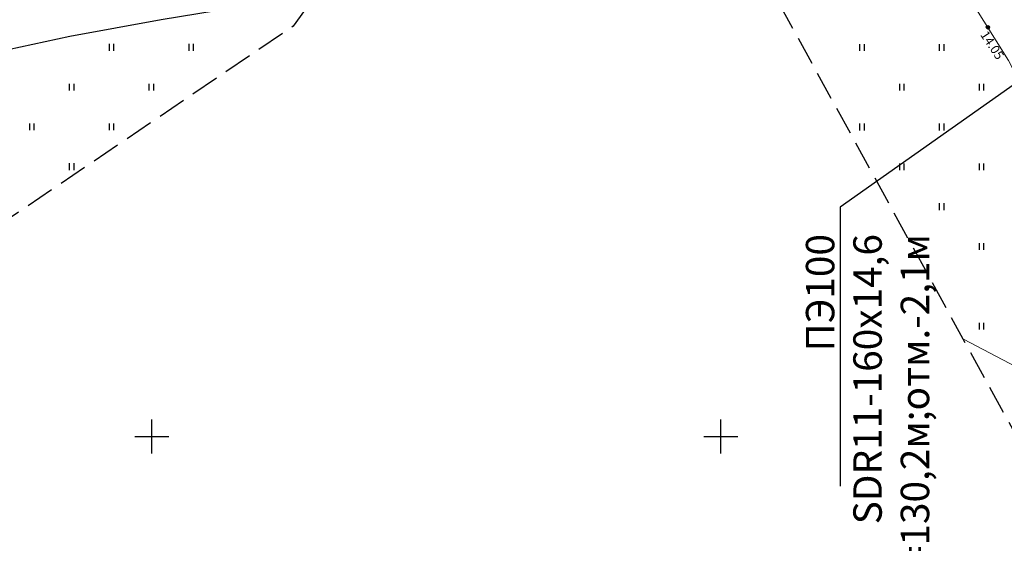
# Model space of a CAD drawing. Units: metres. Extents: x 149300 to 162839, y 87649 to 91641.
# Drawn here: x 151638 to 151725, y 90291 to 90337 of the extents above; entities that cross this region are included whole.
import ezdxf
from ezdxf import colors
from ezdxf.entities.mleader import LeaderData, LeaderLine
from ezdxf.math import Vec2, Vec3

# ---------------------------------------------------------------- set-up
doc = ezdxf.new("R2010")
doc.units = ezdxf.units.M
doc.linetypes.add('g5_05x2', pattern=[3.5, 2.5, -1])
for name, color, linetype in [('02_Сетка', 7, 'Continuous'), ('10_Границы покрытий и угодий', 7, 'Continuous'), ('13_Растительность', 7, 'Continuous'), ('18_Зарамочное оформление', 7, 'Continuous'), ('61_Отметки высоты поверхности', 7, 'Continuous')]:
    doc.layers.add(name, color=color, linetype=linetype)
doc.layers.add('3 ТКР Водовод', color=5, linetype='Continuous', lineweight=50)
doc.styles.add('GP_Stamp', font='simplex.shx', dxfattribs={"width": 0.6})
doc.styles.add('LIKE17', font='d431.shx')

# ---------------------------------------------------------------- blocks, each defined once
blk = doc.blocks.new('g5_401')
at = {"color": 0}
for points in [[(-0.2, 0), (-0.2, 0.6)], [(0.2, 0), (0.2, 0.6)]]:
    blk.add_lwpolyline(points, dxfattribs=at)
blk = doc.blocks.new('g5_330')
blk.add_hatch(color=0).paths.add_polyline_path([(-0.15, 0, 1), (0.15, 0, 1)])
at = {"color": 0}
blk.add_circle((0, 0), 0.15, dxfattribs=at)
blk = doc.blocks.new('g5_012')
at = {"color": 92}
for points in [[(0, -1.5), (0, 1.5)], [(-1.5, 0), (1.5, 0)]]:
    blk.add_lwpolyline(points, dxfattribs=at)

msp = doc.modelspace()

# ---------------------------------------------------------------- linework, layer by layer
at = {"layer": '10_Границы покрытий и угодий', "color": 7, "linetype": 'Continuous', "lineweight": 20, "flags": 128}
msp.add_lwpolyline([(151688.179, 90366.575), (151702.749, 90363.902), (151704.651, 90363.466), (151705.562, 90363.149), (151706.553, 90362.635), (151707.51, 90361.434), (151725.297, 90333.063), (151741.649, 90300.89), (151741.964, 90299.991), (151741.928, 90299.251), (151741.611, 90298.688), (151741.597, 90298.681), (151741.117, 90298.441), (151740.06, 90298.652), (151738.614, 90299.463), (151721.336, 90308.552)], dxfattribs=at)
msp.add_lwpolyline([(151688.179, 90366.575), (151702.749, 90363.902), (151704.651, 90363.466), (151705.562, 90363.149), (151706.553, 90362.635), (151707.51, 90361.434), (151725.297, 90333.063), (151741.649, 90300.89), (151741.964, 90299.991), (151741.928, 90299.251), (151741.611, 90298.688), (151741.597, 90298.681), (151741.117, 90298.441), (151740.06, 90298.652), (151738.614, 90299.463), (151721.336, 90308.552)], dxfattribs=at)
at = {"layer": '10_Границы покрытий и угодий', "flags": 128}
msp.add_lwpolyline([(151663.712, 90337.822), (151659.636, 90337.703), (151655.651, 90337.433), (151650.834, 90336.637), (151650.834, 90336.637), (151642.814, 90335.158), (151626.52, 90331.659), (151605.571, 90325.452), (151601.839, 90323.126), (151597.392, 90319.381), (151593.869, 90315.461), (151590.779, 90311.269), (151589.101, 90308.089), (151587.074, 90303.349), (151586.432, 90300.362), (151586.203, 90295.931), (151587.056, 90288.957), (151587.169, 90283.16), (151587.059, 90278.01), (151586.705, 90272.973), (151585.824, 90268.346), (151582.329, 90256.771), (151581.46, 90254.219)], dxfattribs=at)
msp.add_lwpolyline([(151663.712, 90337.822), (151659.636, 90337.703), (151655.651, 90337.433), (151650.834, 90336.637), (151650.834, 90336.637), (151642.814, 90335.158), (151626.52, 90331.659), (151605.571, 90325.452), (151601.839, 90323.126), (151597.392, 90319.381), (151593.869, 90315.461), (151590.779, 90311.269), (151589.101, 90308.089), (151587.074, 90303.349), (151586.432, 90300.362), (151586.203, 90295.931), (151587.056, 90288.957), (151587.169, 90283.16), (151587.059, 90278.01), (151586.705, 90272.973), (151585.824, 90268.346), (151582.329, 90256.771), (151581.46, 90254.219)], dxfattribs=at)
at = {"layer": '18_Зарамочное оформление', "linetype": 'g5_05x2', "flags": 128}
msp.add_lwpolyline([(151614.432, 91262.954), (151614.432, 91209.668), (151603.39, 91137.009), (151638.101, 91137.009), (151672.262, 91137.665), (151693.705, 91155.084), (151748.9, 91170.18), (151796.902, 90994.858), (151860.4, 90995.792), (151923.461, 90813.067), (151860.937, 90796.496), (151887.365, 90691.078), (151906.426, 90574.977), (151947.326, 90574.977), (151974.725, 90540.515), (151972.343, 90474.171), (151937.183, 90417.051), (151871.085, 90404.054), (151863.937, 90440.404), (151857.385, 90456.692), (151829.39, 90454.109), (151813.705, 90471.688), (151764.069, 90544.189), (151753.149, 90570.707), (151763.87, 90584.015), (151774.592, 90584.015), (151786.107, 90593.351), (151762.208, 90655.527), (151703.671, 90678.48), (151702.984, 90767.187), (151676.113, 90775.596), (151659.634, 90744.292), (151655.465, 90725.819), (151661.223, 90703.175), (151638.787, 90637.527), (151646.927, 90624.616), (151652.586, 90594.622), (151685.048, 90539.426), (151680.879, 90485.994), (151669.363, 90464.144), (151748.384, 90381.797), (151786.869, 90349.984), (151799.41, 90361.537), (151808.742, 90351.406), (151792.064, 90295.789), (151744.214, 90266.789), (151697.008, 90352.896), (151686.15, 90368.947), (151662.439, 90336.057), (151603.363, 90296.062), (151576.763, 90211.171), (151571.104, 90212.059), (151461.475, 89548.865), (151450.018, 89551.992), (151416.418, 89317.965), (151369.864, 89321.884), (151404.885, 89564.308), (151422.682, 89559.451), (151459.8, 89783.993), (151476.162, 89782.725), (151489.839, 89852.688), (151492.38, 89872.855), (151506.677, 89989.955), (151495.252, 89998.457), (151533.099, 90218.021), (151556.498, 90296.599), (151596.487, 90355.501), (151627.482, 90355.894), (151668.418, 90397.191), (151639.033, 90421.424), (151614.811, 90446.849), (151566.763, 90463.336), (151552.269, 90455.986), (151538.172, 90413.976), (151525.068, 90341.475), (151522.09, 90301.549), (151529.238, 90271.556), (151518.516, 90264.604), (151510.376, 90264.604), (151498.604, 90340.084), (151498.604, 90380.039), (151520.303, 90447.942), (151560.789, 90574.634), (151547.511, 90618.457), (151560.793, 90703.613), (151537.138, 90734.717), (151537.955, 90755.219), (151544.661, 90795.466), (151555.519, 90836.435), (151562.912, 90939.537), (151566.014, 91055.801), (151565.645, 91108.856), (151570.59, 91137.742), (151578.191, 91166.725), (151582.068, 91316.243), (151601.603, 91316.473), (151602.282, 91314.09)], dxfattribs=at)

# ---------------------------------------------------------------- block references
at = {"layer": '02_Сетка', "color": 92, "linetype": 'Continuous', "lineweight": 20}
for p in [(151650, 90300), (151650, 90300), (151650, 90300), (151700, 90300), (151700, 90300)]:
    msp.add_blockref('g5_012', p, dxfattribs=at)
at = {"layer": '02_Сетка', "linetype": 'Continuous', "lineweight": 20}
msp.add_blockref('g5_012', (151650, 90300), dxfattribs=at)
at = {"layer": '13_Растительность', "linetype": 'Continuous', "lineweight": 20}
for p in [(151646.48, 90333.914), (151646.48, 90333.914), (151653.48, 90333.914), (151653.48, 90333.914), (151642.98, 90330.414), (151642.98, 90330.414), (151649.98, 90330.414), (151649.98, 90330.414), (151639.48, 90326.914), (151639.48, 90326.914), (151646.48, 90326.914), (151646.48, 90326.914), (151642.98, 90323.414), (151642.98, 90323.414)]:
    msp.add_blockref('g5_401', p, dxfattribs=at)
at = {"layer": '13_Растительность', "color": 7, "linetype": 'Continuous', "lineweight": 20}
for p in [(151712.424, 90333.901), (151712.424, 90333.901), (151719.424, 90333.901), (151719.424, 90333.901), (151715.924, 90330.401), (151715.924, 90330.401), (151722.924, 90330.401), (151722.924, 90330.401), (151712.424, 90326.901), (151712.424, 90326.901), (151719.424, 90326.901), (151719.424, 90326.901), (151715.924, 90323.401), (151715.924, 90323.401), (151722.924, 90323.401), (151722.924, 90323.401), (151719.424, 90319.901), (151719.424, 90319.901), (151722.924, 90316.401), (151722.924, 90316.401), (151722.924, 90309.401), (151722.924, 90309.401)]:
    msp.add_blockref('g5_401', p, dxfattribs=at)
at = {"layer": '61_Отметки высоты поверхности', "color": 7, "linetype": 'Continuous', "lineweight": 20}
msp.add_blockref('g5_330', (151723.473, 90335.971, 14.05), dxfattribs=at)
msp.add_blockref('g5_330', (151723.473, 90335.971, 14.05), dxfattribs=at)

# ---------------------------------------------------------------- texts
at = {"layer": '61_Отметки высоты поверхности', "color": 7, "linetype": 'Continuous', "lineweight": 15, "style": 'LIKE17'}
msp.add_text('14.05', height=0.8, rotation=303.4709, dxfattribs=at).set_placement((151722.772, 90335.314))
msp.add_text('14.05', height=0.8, rotation=303.4709, dxfattribs=at).set_placement((151722.772, 90335.314))

# ---------------------------------------------------------------- leaders
at = {"layer": '3 ТКР Водовод', "linetype": 'Continuous', "lineweight": 15}
ml = msp.add_multileader_mtext('Standard', dxfattribs=at)
ml.set_content('ПЭ100 SDR11-160x14,6\\PL=130,2м{\\A1;;отм.-2,1м}', color=256, style='GP_Stamp')
ml.set_leader_properties()
ml.build(insert=Vec2(0, 0))
ml.multileader.update_dxf_attribs({"text_left_attachment_type": 6, "text_right_attachment_type": 6, "dogleg_length": 0.36, "arrow_head_size": 1})
ctx = ml.context
ctx.base_point, ctx.char_height, ctx.arrow_head_size, ctx.plane_origin, ctx.plane_x_axis, ctx.plane_y_axis = Vec3(151710.482, 90289.796), 2.5, 1, Vec3(151699.561, 90233.381), Vec3(0, 1), Vec3(-1, 0)
ctx.left_attachment, ctx.right_attachment, ctx.text_align_type = 6, 6, 2
notes = []
notes.append((ctx, [(0, (1, 1, 0), (151710.482, 90320.156), (0, -1), 0.36, [(0, [(151730.851, 90334.531)], 0, [])])]))
ctx.mtext.insert, ctx.mtext.text_direction, ctx.mtext.rotation, ctx.mtext.alignment, ctx.mtext.flow_direction = Vec3(151707.482, 90317.796), Vec3(0, 1), 1.570796, 3, 5
for ctx, leaders in notes:
    for number, flags, end, landing, length, lines in leaders:
        leader = LeaderData()
        leader.index, (leader.has_last_leader_line, leader.has_dogleg_vector, leader.attachment_direction) = number, flags
        leader.last_leader_point, leader.dogleg_vector, leader.dogleg_length = Vec3(end), Vec3(landing), length
        for number, points, colour, breaks in lines:
            line = LeaderLine()
            line.index, line.vertices, line.color, line.breaks = number, Vec3.list(points), colors.encode_raw_color(colour), breaks
            leader.lines.append(line)
        ctx.leaders.append(leader)

doc.saveas('drawing.dxf')
